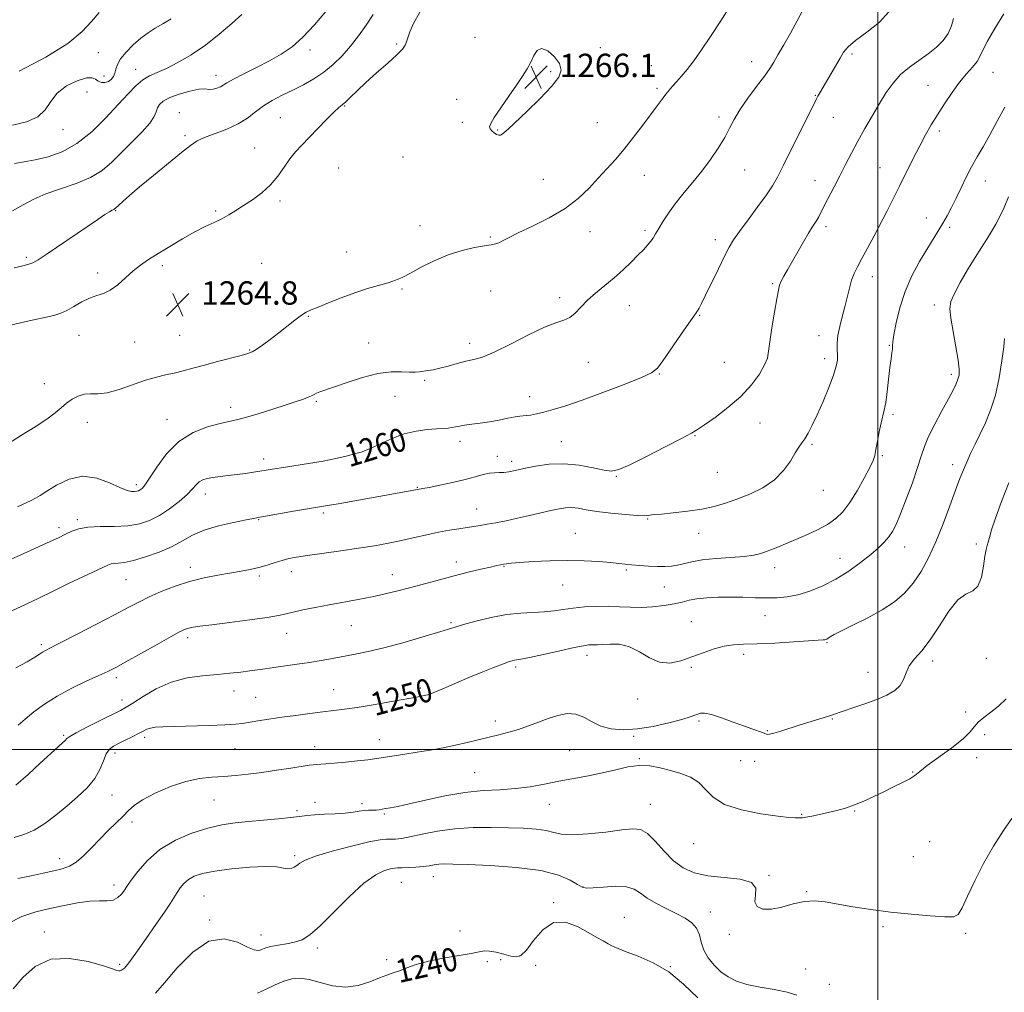
# Model space of a CAD drawing. Extents: x 2069800 to 2072700, y 309800 to 312700.
# Drawn here: x 2071706 to 2072043, y 310917 to 311250 of the extents above; entities that cross this region are included whole.
import ezdxf

# ---------------------------------------------------------------- set-up
doc = ezdxf.new("R2010")
doc.units = 0
doc.header["$MEASUREMENT"] = 0
for name, color, linetype, lineweight in [('CONTOUR INDEX', 41, 'Continuous', 13), ('CONTOUR INDEX LABEL', 244, 'Continuous', 0), ('CONTOUR INTERMEDIATE', 44, 'Continuous', 0), ('GRID LINE', 7, 'Continuous', 0), ('SPOT ELEVATION', 7, 'Continuous', 0), ('SPOT ELEVATION DTM', 2, 'Continuous', 13)]:
    doc.layers.add(name, color=color, linetype=linetype, lineweight=lineweight)
doc.styles.add('Style-WORKING', font='WORKING.shx')

# ---------------------------------------------------------------- blocks, each defined once
blk = doc.blocks.new('SPOT')
at = {"layer": 'SPOT ELEVATION'}
for p, q in [((-3.91, -3.91), (3.82, 3.81)), ((-1.65, 3.77), (1.72, -3.93))]:
    blk.add_line(p, q, dxfattribs=at)

msp = doc.modelspace()

# ---------------------------------------------------------------- linework, layer by layer
at = {"layer": 'CONTOUR INDEX', "flags": 128}
for points, elevation in [([(2071703.059, 311065.143), (2071706.186, 311066.57), (2071716.513, 311071.214), (2071719.332, 311072.506), (2071721.766, 311073.679), (2071723.921, 311074.744), (2071726.272, 311075.608), (2071729.384, 311076.155), (2071733.608, 311076.338), (2071738.424, 311076.385), (2071743.095, 311076.593), (2071747.072, 311077.22), (2071750.548, 311078.368), (2071753.904, 311080.095), (2071757.384, 311082.385), (2071760.7, 311084.919), (2071763.429, 311087.297), (2071765.283, 311089.201), (2071766.527, 311090.629), (2071767.564, 311091.657), (2071768.749, 311092.365), (2071770.253, 311092.844), (2071772.202, 311093.19), (2071774.667, 311093.488), (2071777.494, 311093.785), (2071780.475, 311094.119), (2071783.411, 311094.511), (2071786.135, 311094.927), (2071792.599, 311095.993), (2071795.593, 311096.459), (2071799.89, 311097.113), (2071804.948, 311097.908), (2071809.978, 311098.77), (2071814.33, 311099.633), (2071817.912, 311100.452), (2071820.766, 311101.189), (2071823.01, 311101.849), (2071825.054, 311102.594), (2071827.378, 311103.627), (2071830.352, 311105.063), (2071833.888, 311106.651), (2071837.787, 311108.049), (2071841.819, 311108.995), (2071845.631, 311109.544), (2071848.842, 311109.832), (2071852.838, 311110.084), (2071854.113, 311110.219), (2071855.299, 311110.445), (2071856.661, 311110.738), (2071858.454, 311111.051), (2071860.862, 311111.357), (2071863.764, 311111.707), (2071866.969, 311112.17), (2071870.256, 311112.778), (2071873.294, 311113.408), (2071875.724, 311113.897), (2071877.326, 311114.137), (2071879.538, 311114.312), (2071881.032, 311114.527), (2071883.038, 311114.924), (2071885.603, 311115.535), (2071888.832, 311116.42), (2071893.061, 311117.733), (2071898.681, 311119.649), (2071905.759, 311122.22), (2071913.049, 311124.98), (2071918.981, 311127.336), (2071922.481, 311128.955), (2071924.465, 311130.552), (2071926.348, 311133.099), (2071932.413, 311141.916), (2071935.221, 311145.966), (2071936.932, 311148.386), (2071937.79, 311149.57), (2071938.263, 311150.254), (2071938.778, 311151.133), (2071939.609, 311152.731), (2071940.991, 311155.532), (2071945.364, 311164.585), (2071947.475, 311168.916), (2071949.057, 311172.009), (2071950.553, 311174.512), (2071952.591, 311177.42), (2071955.569, 311181.411), (2071958.936, 311185.895), (2071961.909, 311189.963), (2071963.963, 311193.061), (2071965.616, 311196.039), (2071967.644, 311200.098), (2071978.972, 311222.839), (2071979.479, 311223.778), (2071980.12, 311224.899), (2071987.033, 311236.766), (2071988.261, 311238.777), (2071989.776, 311240.585), (2071992.314, 311242.755), (2071996.254, 311245.686), (2072000.531, 311249.118), (2072003.723, 311252.627)], 1260), ([(2071810.867, 311252.677), (2071807.015, 311248.151), (2071803.041, 311243.941), (2071799.315, 311240.673), (2071795.629, 311238.122), (2071791.635, 311235.85), (2071787.165, 311233.537), (2071782.783, 311231.339), (2071779.239, 311229.531), (2071777.046, 311228.306), (2071775.786, 311227.528), (2071774.804, 311226.98), (2071773.602, 311226.499), (2071772.293, 311226.137), (2071771.147, 311226.004), (2071769.226, 311226.288), (2071767.358, 311226.147), (2071764.306, 311225.487), (2071760.704, 311224.444), (2071757.437, 311223.246), (2071755.193, 311222.071), (2071753.874, 311220.915), (2071753.187, 311219.724), (2071752.788, 311218.412), (2071752.14, 311216.753), (2071750.658, 311214.486), (2071747.96, 311211.464), (2071744.487, 311207.978), (2071740.882, 311204.433), (2071737.59, 311201.171), (2071734.246, 311198.295), (2071730.286, 311195.842), (2071725.365, 311193.814), (2071720.019, 311192.046), (2071715.003, 311190.333), (2071710.85, 311188.51), (2071707.211, 311186.562), (2071703.514, 311184.514)], 1260), ([(2071704.133, 310969.857), (2071707.509, 310970.851), (2071710.99, 310972.37), (2071714.626, 310974.653), (2071718.365, 310977.5), (2071722.127, 310980.607), (2071725.793, 310983.724), (2071729.098, 310986.84), (2071731.735, 310990.001), (2071733.514, 310993.191), (2071734.696, 310996.138), (2071735.66, 310998.507), (2071736.741, 311000.085), (2071738.115, 311001.143), (2071739.916, 311002.071), (2071742.188, 311003.167), (2071744.606, 311004.347), (2071746.751, 311005.433), (2071748.334, 311006.282), (2071749.578, 311006.899), (2071750.83, 311007.323), (2071752.473, 311007.597), (2071755.018, 311007.773), (2071759.005, 311007.906), (2071770.886, 311008.204), (2071776.304, 311008.387), (2071779.914, 311008.604), (2071782.349, 311008.885), (2071787.662, 311009.762), (2071791.432, 311010.355), (2071795.813, 311011.003), (2071800.609, 311011.665), (2071805.435, 311012.296), (2071809.856, 311012.846), (2071813.635, 311013.3), (2071817.322, 311013.775), (2071821.662, 311014.418), (2071827.095, 311015.317), (2071832.84, 311016.316), (2071843.261, 311018.179), (2071844.596, 311018.439), (2071845.726, 311018.703), (2071847.085, 311019.14), (2071849.082, 311019.929), (2071852.009, 311021.192), (2071855.693, 311022.809), (2071859.847, 311024.6), (2071864.151, 311026.384), (2071868.156, 311027.987), (2071871.383, 311029.234), (2071873.498, 311030.004), (2071874.748, 311030.396), (2071875.527, 311030.558), (2071876.29, 311030.654), (2071877.746, 311030.89), (2071880.667, 311031.482), (2071885.453, 311032.549), (2071891.032, 311033.816), (2071895.958, 311034.907), (2071899.141, 311035.539), (2071900.899, 311035.789), (2071901.903, 311035.824), (2071902.771, 311035.796), (2071903.908, 311035.796), (2071905.665, 311035.898), (2071908.274, 311036.088), (2071911.49, 311036.002), (2071914.947, 311035.185), (2071918.358, 311033.407), (2071921.738, 311031.331), (2071925.179, 311029.844), (2071928.753, 311029.606), (2071932.455, 311030.38), (2071936.26, 311031.701), (2071940.118, 311033.144), (2071943.874, 311034.449), (2071947.346, 311035.398), (2071950.515, 311035.851), (2071954.005, 311036.001), (2071958.602, 311036.124), (2071964.71, 311036.423), (2071971.215, 311036.825), (2071981.268, 311037.502), (2071981.813, 311037.564), (2071982.169, 311037.651), (2071982.536, 311037.809), (2071982.985, 311038.079), (2071983.662, 311038.525), (2071985.021, 311039.317), (2071987.593, 311040.652), (2071991.672, 311042.648), (2071996.604, 311045.127), (2072001.497, 311047.834), (2072005.649, 311050.594), (2072009.103, 311053.547), (2072012.09, 311056.915), (2072014.817, 311060.893), (2072017.393, 311065.58), (2072019.903, 311071.05), (2072022.387, 311077.223), (2072024.699, 311083.416), (2072026.651, 311088.793), (2072028.126, 311092.77), (2072029.31, 311095.764), (2072030.46, 311098.441), (2072031.79, 311101.352), (2072033.318, 311104.581), (2072035.014, 311108.093), (2072036.828, 311111.902), (2072038.624, 311116.222), (2072040.244, 311121.314), (2072041.554, 311127.217), (2072042.519, 311133.085), (2072043.127, 311137.85), (2072043.401, 311140.777)], 1250), ([(2071787.527, 310916.516), (2071790.516, 310917.854), (2071793.557, 310919.368), (2071796.481, 310920.685), (2071799.203, 310921.486), (2071801.979, 310921.674), (2071805.152, 310921.204), (2071808.959, 310920.151), (2071813.222, 310919.056), (2071817.657, 310918.575), (2071821.986, 310919.158), (2071825.946, 310920.416), (2071829.28, 310921.754), (2071831.845, 310922.721), (2071833.971, 310923.448), (2071836.105, 310924.211), (2071838.657, 310925.214), (2071841.894, 310926.372), (2071846.045, 310927.531), (2071851.132, 310928.561), (2071860.681, 310930.157), (2071863.434, 310930.709), (2071865.205, 310931.011), (2071866.911, 310930.964), (2071869.228, 310930.526), (2071871.866, 310929.88), (2071874.292, 310929.264), (2071876.144, 310928.966), (2071877.746, 310929.466), (2071879.592, 310931.291), (2071882.078, 310934.626), (2071885.213, 310938.283), (2071888.905, 310940.73), (2071893.004, 310940.874), (2071897.119, 310939.377), (2071900.8, 310937.34), (2071903.703, 310935.658), (2071905.918, 310934.407), (2071907.646, 310933.456), (2071909.154, 310932.661), (2071910.993, 310931.828), (2071913.783, 310930.748), (2071917.934, 310929.209), (2071923.007, 310926.976), (2071928.352, 310923.811), (2071933.454, 310919.626), (2071938.337, 310914.956)], 1240)]:
    msp.add_lwpolyline(points, dxfattribs=dict(at, elevation=elevation))
at = {"layer": 'CONTOUR INTERMEDIATE', "flags": 128}
for points, elevation in [([(2071701.857, 311104.583), (2071706.604, 311107.615), (2071711.279, 311110.536), (2071715.278, 311113.136), (2071718.179, 311115.265), (2071720.293, 311117.015), (2071722.111, 311118.539), (2071724.031, 311119.929), (2071726.072, 311121.044), (2071728.155, 311121.683), (2071730.281, 311121.77), (2071732.759, 311121.73), (2071735.975, 311122.116), (2071740.141, 311123.299), (2071749.175, 311126.471), (2071752.875, 311127.532), (2071756.03, 311128.24), (2071758.974, 311128.86), (2071762.02, 311129.61), (2071765.399, 311130.528), (2071769.324, 311131.607), (2071773.838, 311132.812), (2071781.933, 311134.928), (2071784.185, 311135.555), (2071785.621, 311136.131), (2071787.075, 311137.019), (2071789.19, 311138.488), (2071791.858, 311140.434), (2071794.784, 311142.661), (2071800.34, 311147.07), (2071802.531, 311148.719), (2071804.199, 311149.758), (2071805.879, 311150.523), (2071808.256, 311151.474), (2071811.807, 311152.936), (2071816.175, 311154.7), (2071820.797, 311156.42), (2071825.172, 311157.826), (2071832.277, 311159.848), (2071834.79, 311160.679), (2071837.106, 311161.674), (2071839.875, 311163.104), (2071843.575, 311165.12), (2071848.004, 311167.383), (2071852.791, 311169.436), (2071857.553, 311170.92), (2071861.867, 311171.882), (2071865.3, 311172.47), (2071867.573, 311172.834), (2071869.027, 311173.134), (2071870.159, 311173.533), (2071871.474, 311174.192), (2071873.512, 311175.263), (2071876.823, 311176.896), (2071881.697, 311179.188), (2071887.384, 311182.028), (2071892.878, 311185.254), (2071897.394, 311188.701), (2071901.056, 311192.208), (2071904.211, 311195.613), (2071907.171, 311198.828), (2071910.105, 311202.07), (2071913.144, 311205.632), (2071916.348, 311209.672), (2071919.487, 311213.813), (2071924.435, 311220.465), (2071926.102, 311222.676), (2071927.419, 311224.384), (2071928.551, 311225.801), (2071929.68, 311227.149), (2071930.992, 311228.65), (2071932.64, 311230.511), (2071934.639, 311232.873), (2071936.97, 311235.862), (2071939.631, 311239.592), (2071942.683, 311244.13), (2071946.2, 311249.532), (2071950.137, 311255.672)], 1264), ([(2071705.23, 311083.098), (2071709.935, 311085.298), (2071711.466, 311086.076), (2071713.039, 311086.993), (2071715.288, 311088.416), (2071718.672, 311090.498), (2071722.941, 311092.518), (2071727.664, 311093.539), (2071732.416, 311092.938), (2071736.779, 311091.339), (2071740.339, 311089.68), (2071742.805, 311088.696), (2071744.382, 311088.323), (2071745.401, 311088.297), (2071746.15, 311088.397), (2071746.762, 311088.587), (2071747.326, 311088.874), (2071747.966, 311089.359), (2071748.937, 311090.504), (2071750.529, 311092.863), (2071752.977, 311096.721), (2071756.312, 311101.29), (2071760.51, 311105.513), (2071765.424, 311108.563), (2071770.4, 311110.514), (2071774.663, 311111.668), (2071777.731, 311112.34), (2071780.319, 311112.888), (2071783.44, 311113.682), (2071787.778, 311114.972), (2071792.712, 311116.533), (2071797.293, 311118.019), (2071800.772, 311119.159), (2071803.209, 311119.988), (2071804.866, 311120.612), (2071806.002, 311121.127), (2071806.87, 311121.578), (2071807.724, 311121.995), (2071808.853, 311122.44), (2071818.211, 311125.72), (2071823.504, 311127.41), (2071828.754, 311128.724), (2071833.251, 311129.306), (2071836.863, 311129.365), (2071839.603, 311129.253), (2071841.539, 311129.254), (2071842.981, 311129.371), (2071845.803, 311129.729), (2071847.665, 311130.019), (2071849.998, 311130.523), (2071852.842, 311131.299), (2071855.922, 311132.187), (2071858.885, 311132.97), (2071861.567, 311133.562), (2071864.546, 311134.395), (2071868.59, 311136.027), (2071874.132, 311138.772), (2071880.274, 311141.948), (2071885.788, 311144.625), (2071889.745, 311146.153), (2071892.43, 311146.993), (2071894.428, 311147.881), (2071896.265, 311149.393), (2071898.225, 311151.451), (2071900.531, 311153.813), (2071903.33, 311156.283), (2071906.451, 311158.836), (2071909.65, 311161.492), (2071912.7, 311164.235), (2071915.461, 311166.89), (2071917.812, 311169.246), (2071919.671, 311171.15), (2071921.093, 311172.676), (2071922.17, 311173.957), (2071923.021, 311175.152), (2071923.866, 311176.529), (2071924.952, 311178.383), (2071926.479, 311180.919), (2071928.463, 311183.982), (2071930.874, 311187.326), (2071933.658, 311190.762), (2071936.67, 311194.314), (2071939.738, 311198.063), (2071942.69, 311202.026), (2071945.352, 311205.97), (2071947.546, 311209.597), (2071949.212, 311212.74), (2071950.766, 311215.74), (2071952.738, 311219.07), (2071955.463, 311223.011), (2071958.481, 311227.085), (2071961.135, 311230.621), (2071962.969, 311233.194), (2071964.336, 311235.341), (2071965.788, 311237.842), (2071967.738, 311241.264), (2071970.024, 311245.318), (2071972.345, 311249.502), (2071974.431, 311253.361)], 1262), ([(2071701.374, 311046.578), (2071706.583, 311048.975), (2071712.131, 311051.629), (2071717.713, 311054.35), (2071723.002, 311056.912), (2071727.692, 311059.121), (2071736.249, 311063.059), (2071737.397, 311063.514), (2071738.423, 311063.71), (2071739.819, 311063.797), (2071741.912, 311064.024), (2071744.987, 311064.666), (2071749.154, 311065.912), (2071753.82, 311067.613), (2071758.221, 311069.537), (2071761.849, 311071.475), (2071765.236, 311073.334), (2071769.175, 311075.045), (2071774.137, 311076.54), (2071779.322, 311077.757), (2071783.605, 311078.63), (2071786.282, 311079.149), (2071788.301, 311079.52), (2071800.562, 311081.666), (2071805.262, 311082.478), (2071811.518, 311083.528), (2071815.128, 311084.152), (2071836.053, 311087.89), (2071844.163, 311089.331), (2071846.322, 311089.76), (2071849.916, 311090.507), (2071854.301, 311091.461), (2071858.596, 311092.467), (2071862.099, 311093.382), (2071864.827, 311094.117), (2071866.975, 311094.595), (2071868.736, 311094.78), (2071870.292, 311094.812), (2071871.823, 311094.871), (2071873.533, 311095.108), (2071875.72, 311095.552), (2071878.702, 311096.205), (2071882.689, 311097.009), (2071887.433, 311097.678), (2071892.577, 311097.864), (2071897.738, 311097.357), (2071902.443, 311096.47), (2071906.198, 311095.653), (2071908.809, 311095.33), (2071911.299, 311095.826), (2071914.99, 311097.444), (2071920.697, 311100.28), (2071927.191, 311103.606), (2071932.736, 311106.491), (2071936.124, 311108.298), (2071938.27, 311109.575), (2071940.618, 311111.165), (2071944.231, 311113.715), (2071948.65, 311117.077), (2071953.033, 311120.908), (2071956.675, 311124.858), (2071959.414, 311128.568), (2071961.222, 311131.674), (2071962.155, 311134.029), (2071962.592, 311136.362), (2071962.997, 311139.62), (2071963.712, 311144.376), (2071964.599, 311149.708), (2071965.399, 311154.321), (2071965.936, 311157.271), (2071966.361, 311159.023), (2071966.91, 311160.393), (2071967.776, 311162.075), (2071969.004, 311164.271), (2071974.482, 311173.851), (2071976.222, 311176.807), (2071977.502, 311178.859), (2071978.405, 311180.232), (2071979.097, 311181.309), (2071979.742, 311182.458), (2071981.619, 311186.12), (2071985.006, 311192.631), (2071986.982, 311196.455), (2071988.948, 311200.304), (2071990.97, 311204.223), (2071993.162, 311208.329), (2071995.594, 311212.674), (2071998.134, 311217.058), (2072000.601, 311221.218), (2072002.89, 311224.942), (2072005.194, 311228.223), (2072007.781, 311231.107), (2072010.82, 311233.653), (2072014.088, 311235.976), (2072017.265, 311238.204), (2072020.072, 311240.452), (2072022.389, 311242.776), (2072024.139, 311245.217), (2072025.276, 311247.784), (2072025.891, 311250.345)], 1258), ([(2071757.965, 311250.16), (2071755.041, 311248.491), (2071752.442, 311246.959), (2071750.027, 311245.383), (2071747.572, 311243.537), (2071744.956, 311241.284), (2071742.489, 311238.847), (2071740.585, 311236.539), (2071739.519, 311234.604), (2071739.021, 311233.009), (2071738.68, 311231.65), (2071738.157, 311230.456), (2071737.395, 311229.473), (2071736.407, 311228.777), (2071735.235, 311228.431), (2071734.023, 311228.449), (2071732.941, 311228.829), (2071732.039, 311229.493), (2071730.871, 311230.045), (2071728.87, 311230.012), (2071725.715, 311229.034), (2071722.073, 311227.211), (2071718.858, 311224.759), (2071716.665, 311221.925), (2071714.805, 311219.093), (2071712.272, 311216.682), (2071708.356, 311214.98), (2071703.545, 311213.757)], 1256), ([(2071827.171, 311251.742), (2071824.681, 311248.017), (2071822.055, 311244.364), (2071819.311, 311240.855), (2071816.457, 311237.561), (2071813.452, 311234.55), (2071810.244, 311231.892), (2071806.807, 311229.622), (2071803.215, 311227.646), (2071799.57, 311225.837), (2071795.978, 311224.075), (2071792.575, 311222.277), (2071789.5, 311220.367), (2071786.793, 311218.308), (2071784.087, 311216.211), (2071780.912, 311214.224), (2071777.001, 311212.466), (2071769.343, 311209.626), (2071766.789, 311208.409), (2071764.506, 311206.842), (2071761.469, 311204.395), (2071751.859, 311196.565), (2071747.11, 311192.639), (2071743.619, 311189.661), (2071741.322, 311187.615), (2071738.768, 311185.235), (2071738.547, 311185.088), (2071738.275, 311184.966), (2071737.761, 311184.709), (2071736.817, 311184.159), (2071735.244, 311183.155), (2071732.799, 311181.532), (2071729.225, 311179.122), (2071715.153, 311169.556), (2071712.381, 311167.696), (2071710.578, 311166.666), (2071708.879, 311166.044), (2071706.641, 311165.485), (2071704.121, 311164.954)], 1262), ([(2071782.17, 311251.69), (2071778.705, 311248.635), (2071774.39, 311244.93), (2071769.627, 311241.184), (2071764.806, 311237.914), (2071760.257, 311235.255), (2071756.296, 311233.249), (2071753.132, 311231.856), (2071750.553, 311230.699), (2071748.239, 311229.321), (2071745.873, 311227.322), (2071743.152, 311224.531), (2071739.774, 311220.836), (2071735.547, 311216.284), (2071730.71, 311211.552), (2071725.613, 311207.478), (2071720.571, 311204.691), (2071715.776, 311202.985), (2071711.389, 311201.947), (2071707.549, 311201.217), (2071704.306, 311200.647)], 1258), ([(2071733.274, 311252.384), (2071730.597, 311249.341), (2071727.441, 311245.887), (2071722.508, 311241.803), (2071714.961, 311237.042), (2071705.819, 311232.247)], 1254), ([(2071843.048, 311252.46), (2071840.988, 311248.594), (2071839.667, 311245.722), (2071838.938, 311243.74), (2071838.511, 311242.34), (2071838.061, 311241.191), (2071837.134, 311239.868), (2071835.241, 311237.92), (2071832.106, 311235.067), (2071828.294, 311231.7), (2071824.583, 311228.383), (2071821.598, 311225.583), (2071819.361, 311223.4), (2071817.74, 311221.839), (2071816.546, 311220.804), (2071815.346, 311219.798), (2071813.648, 311218.225), (2071811.129, 311215.688), (2071805.192, 311209.547), (2071802.692, 311206.992), (2071800.564, 311204.698), (2071798.616, 311202.266), (2071796.658, 311199.417), (2071794.507, 311196.334), (2071791.979, 311193.317), (2071788.981, 311190.615), (2071785.776, 311188.264), (2071782.715, 311186.248), (2071780.051, 311184.541), (2071777.638, 311183.072), (2071775.234, 311181.757), (2071772.609, 311180.488), (2071769.589, 311179.057), (2071766.016, 311177.226), (2071761.842, 311174.867), (2071757.484, 311172.262), (2071753.467, 311169.801)], 1264), ([(2071986.183, 311135.07), (2071986.093, 311136.947), (2071986.067, 311139.133), (2071986.303, 311141.736), (2071986.933, 311144.809), (2071987.813, 311148.184), (2071988.731, 311151.636), (2071990.257, 311158.023), (2071991.013, 311160.71), (2071991.903, 311163.006), (2071993.042, 311165.304), (2071994.549, 311168.097), (2071996.487, 311171.728), (2071998.698, 311175.924), (2072003.138, 311184.427), (2072005.263, 311188.561), (2072007.453, 311192.912), (2072012.122, 311202.377), (2072014.343, 311206.766), (2072016.348, 311210.51), (2072018.294, 311213.891), (2072020.399, 311217.334), (2072022.811, 311221.122), (2072025.407, 311224.984), (2072027.996, 311228.51), (2072030.393, 311231.386), (2072032.437, 311233.69), (2072033.975, 311235.596), (2072034.984, 311237.347), (2072035.962, 311239.469), (2072037.536, 311242.552), (2072040.11, 311246.939), (2072043.189, 311251.96)], 1256), ([(2071869.409, 311210.634), (2071870.118, 311210.395), (2071870.743, 311210.428), (2071871.335, 311210.691), (2071872.032, 311211.228), (2071873.329, 311212.433), (2071879.753, 311218.529), (2071884.291, 311222.946), (2071888.248, 311227.087), (2071890.677, 311230.242), (2071891.527, 311232.679), (2071890.972, 311234.912), (2071889.267, 311237.251), (2071886.999, 311239.204), (2071884.834, 311240.078), (2071883.273, 311239.402), (2071882.149, 311237.602), (2071881.129, 311235.327), (2071879.91, 311233.055), (2071878.317, 311230.579), (2071876.202, 311227.521), (2071873.543, 311223.699), (2071870.811, 311219.729), (2071868.602, 311216.423), (2071867.369, 311214.371), (2071866.997, 311213.263), (2071867.228, 311212.563), (2071867.821, 311211.85), (2071868.602, 311211.158), (2071869.409, 311210.634)], 1266), ([(2071705.47, 311008.279), (2071707.881, 311010.379), (2071710.869, 311012.844), (2071714.508, 311015.542), (2071718.859, 311018.305), (2071723.845, 311020.965), (2071728.848, 311023.349), (2071733.112, 311025.285), (2071736.196, 311026.723), (2071738.927, 311028.117), (2071742.448, 311030.044), (2071753.106, 311035.997), (2071757.959, 311038.687), (2071761.05, 311040.339), (2071762.804, 311041.156), (2071764.002, 311041.536), (2071765.417, 311041.829), (2071767.795, 311042.189), (2071771.874, 311042.721), (2071777.993, 311043.487), (2071784.879, 311044.366), (2071790.859, 311045.195), (2071794.745, 311045.857), (2071797.292, 311046.433), (2071799.74, 311047.049), (2071803.075, 311047.801), (2071807.258, 311048.659), (2071811.993, 311049.563), (2071822.016, 311051.369), (2071826.817, 311052.299), (2071831.25, 311053.275), (2071835.531, 311054.33), (2071839.965, 311055.495), (2071849.818, 311058.134), (2071854.876, 311059.456), (2071859.701, 311060.667), (2071863.955, 311061.697), (2071867.278, 311062.475), (2071869.446, 311062.961), (2071870.774, 311063.237), (2071871.714, 311063.415), (2071872.743, 311063.59), (2071874.43, 311063.795), (2071877.37, 311064.046), (2071881.936, 311064.342), (2071887.609, 311064.596), (2071893.649, 311064.704), (2071899.385, 311064.595), (2071904.423, 311064.33), (2071908.439, 311064.006), (2071911.276, 311063.703), (2071913.454, 311063.432), (2071915.664, 311063.188), (2071918.412, 311062.971), (2071921.475, 311062.794), (2071924.448, 311062.673), (2071927.022, 311062.635), (2071929.279, 311062.74), (2071931.4, 311063.059), (2071936.286, 311064.308), (2071939.871, 311064.944), (2071944.563, 311065.41), (2071949.646, 311065.767), (2071954.174, 311066.118), (2071957.465, 311066.559), (2071959.892, 311067.139), (2071962.09, 311067.895), (2071964.6, 311068.864), (2071967.575, 311070.069), (2071971.072, 311071.529), (2071975.055, 311073.243), (2071979.12, 311075.126), (2071982.769, 311077.075), (2071985.656, 311079.068), (2071988.047, 311081.421), (2071990.357, 311084.534), (2071992.864, 311088.59), (2071995.29, 311092.9), (2071997.216, 311096.558), (2071998.355, 311098.959), (2071998.944, 311100.7), (2071999.35, 311102.677), (2071999.864, 311105.521), (2072000.476, 311108.797), (2072001.099, 311111.8), (2072002.186, 311116.148), (2072002.689, 311118.802), (2072003.194, 311122.545), (2072004.13, 311130.757), (2072004.508, 311133.73), (2072004.794, 311135.79), (2072004.967, 311137.177), (2072005.039, 311138.219), (2072005.162, 311139.586), (2072005.521, 311142.034), (2072006.283, 311146.077), (2072007.532, 311151.245), (2072009.333, 311156.825), (2072011.679, 311162.189), (2072014.274, 311167.053), (2072016.754, 311171.217), (2072020.593, 311177.383), (2072022.168, 311179.996), (2072023.699, 311182.713), (2072025.242, 311185.642), (2072026.836, 311188.841), (2072028.513, 311192.325), (2072030.269, 311195.942), (2072032.093, 311199.499), (2072033.991, 311202.897), (2072036.043, 311206.416), (2072038.346, 311210.429), (2072040.921, 311215.122), (2072043.489, 311219.926)], 1254), ([(2071704.712, 310987.818), (2071708.893, 310991.473), (2071713.098, 310995.314), (2071716.689, 310998.637), (2071720.721, 311002.297), (2071721.589, 311003.121), (2071722.166, 311003.719), (2071723.159, 311004.463), (2071725.364, 311005.729), (2071729.229, 311007.732), (2071733.829, 311010.037), (2071740.55, 311013.368), (2071742.485, 311014.438), (2071744.784, 311015.9), (2071748.281, 311018.174), (2071752.814, 311020.794), (2071757.971, 311023.07), (2071763.363, 311024.49), (2071768.681, 311025.235), (2071773.64, 311025.665), (2071778.005, 311026.072), (2071781.748, 311026.492), (2071784.89, 311026.896), (2071787.534, 311027.27), (2071790.096, 311027.645), (2071793.073, 311028.068), (2071801.027, 311029.154), (2071805.309, 311029.791), (2071809.327, 311030.468), (2071813.151, 311031.167), (2071820.922, 311032.609), (2071825.421, 311033.521), (2071830.825, 311034.799), (2071837.255, 311036.529), (2071843.772, 311038.407), (2071849.171, 311040.032), (2071855.201, 311041.929), (2071858.088, 311042.792), (2071862.328, 311043.963), (2071867.501, 311045.217), (2071872.842, 311046.214), (2071877.713, 311046.72), (2071885.766, 311047.084), (2071889.065, 311047.442), (2071892.221, 311047.93), (2071895.606, 311048.418), (2071899.473, 311048.794), (2071903.612, 311049.01), (2071907.696, 311049.038), (2071911.49, 311048.881), (2071915.139, 311048.682), (2071918.882, 311048.618), (2071922.85, 311048.823), (2071926.75, 311049.257), (2071930.185, 311049.836), (2071932.916, 311050.476), (2071935.341, 311051.095), (2071938.019, 311051.612), (2071941.374, 311051.96), (2071945.288, 311052.143), (2071949.506, 311052.18), (2071953.79, 311052.103), (2071957.965, 311051.98), (2071961.874, 311051.89), (2071965.437, 311051.924), (2071968.893, 311052.223), (2071972.561, 311052.94), (2071976.671, 311054.199), (2071981.098, 311056.003), (2071985.628, 311058.324), (2071990.041, 311061.087), (2071994.094, 311064.005), (2071997.54, 311066.742), (2072000.205, 311069.048), (2072002.207, 311071.008), (2072003.742, 311072.795), (2072005.013, 311074.647), (2072006.279, 311077.074), (2072007.807, 311080.654), (2072009.753, 311085.686), (2072011.822, 311091.346), (2072013.606, 311096.534), (2072014.851, 311100.479), (2072015.923, 311103.735), (2072017.345, 311107.185), (2072019.459, 311111.437), (2072021.906, 311115.989), (2072024.144, 311120.063), (2072025.754, 311123.07), (2072026.791, 311125.184), (2072027.43, 311126.767), (2072027.801, 311128.23), (2072027.854, 311130.184), (2072027.494, 311133.286), (2072026.7, 311137.884), (2072025.742, 311143.091), (2072024.959, 311147.708), (2072024.663, 311150.909), (2072025.031, 311153.363), (2072026.209, 311156.109), (2072028.239, 311159.89), (2072030.756, 311164.256), (2072033.292, 311168.461), (2072035.473, 311171.934), (2072037.314, 311174.797), (2072038.922, 311177.349), (2072040.399, 311179.87), (2072041.823, 311182.57), (2072043.26, 311185.642), (2072044.789, 311189.21)], 1252), ([(2071753.467, 311169.801), (2071750.178, 311167.749), (2071747.421, 311165.889), (2071744.862, 311163.881), (2071739.598, 311159.149), (2071737.068, 311157.249), (2071734.722, 311156.13), (2071732.424, 311155.423), (2071729.989, 311154.59), (2071727.311, 311153.252), (2071724.609, 311151.673), (2071722.184, 311150.278), (2071720.126, 311149.357), (2071717.688, 311148.661), (2071708.266, 311146.533), (2071701.926, 311145.069)], 1264), ([(2071704.661, 311027.924), (2071708.583, 311030.055), (2071711.229, 311031.611), (2071712.823, 311032.651), (2071713.847, 311033.35), (2071714.848, 311033.936), (2071716.638, 311034.854), (2071720.092, 311036.6), (2071725.691, 311039.463), (2071732.335, 311042.891), (2071738.529, 311046.121), (2071743.182, 311048.584), (2071746.817, 311050.483), (2071750.362, 311052.212), (2071754.541, 311054.063), (2071759.269, 311055.916), (2071764.255, 311057.546), (2071769.222, 311058.789), (2071773.942, 311059.704), (2071781.854, 311061.022), (2071785.04, 311061.63), (2071787.968, 311062.321), (2071790.798, 311063.143), (2071793.491, 311064.002), (2071795.958, 311064.764), (2071798.241, 311065.344), (2071800.902, 311065.845), (2071804.635, 311066.416), (2071815.984, 311068.035), (2071822.101, 311068.93), (2071827.532, 311069.78), (2071832.36, 311070.625), (2071836.864, 311071.534), (2071841.26, 311072.544), (2071845.516, 311073.556), (2071849.536, 311074.44), (2071853.228, 311075.101), (2071856.51, 311075.58), (2071859.304, 311075.954), (2071861.612, 311076.297), (2071863.766, 311076.663), (2071866.181, 311077.104), (2071869.174, 311077.664), (2071872.687, 311078.349), (2071876.564, 311079.16), (2071880.619, 311080.075), (2071888.009, 311081.818), (2071890.778, 311082.429), (2071893.052, 311082.782), (2071895.14, 311082.838), (2071897.364, 311082.584), (2071900.113, 311082.107), (2071903.791, 311081.517), (2071908.554, 311080.924), (2071913.558, 311080.424), (2071917.711, 311080.111), (2071920.209, 311080.042), (2071921.406, 311080.131), (2071921.943, 311080.255), (2071922.458, 311080.327), (2071923.58, 311080.411), (2071925.936, 311080.608), (2071929.894, 311080.998), (2071934.791, 311081.576), (2071939.705, 311082.321), (2071943.952, 311083.223), (2071947.796, 311084.334), (2071951.736, 311085.718), (2071956.103, 311087.447), (2071960.545, 311089.606), (2071964.54, 311092.288), (2071967.68, 311095.478), (2071970.019, 311098.741), (2071971.725, 311101.537), (2071972.975, 311103.498), (2071973.979, 311104.958), (2071974.958, 311106.426), (2071976.103, 311108.36), (2071977.5, 311111.017), (2071979.207, 311114.606), (2071981.208, 311119.157), (2071983.2, 311123.981), (2071984.807, 311128.211), (2071985.749, 311131.219), (2071986.138, 311133.321), (2071986.183, 311135.07)], 1256), ([(2071705.453, 310955.855), (2071709.909, 310956.758), (2071714.088, 310957.638), (2071717.72, 310958.423), (2071720.64, 310959.11), (2071723.093, 310959.983), (2071725.424, 310961.396), (2071727.916, 310963.588), (2071730.598, 310966.34), (2071733.431, 310969.315), (2071736.341, 310972.212), (2071739.1, 310974.878), (2071741.441, 310977.192), (2071743.276, 310979.107), (2071745.23, 310980.863), (2071748.104, 310982.772), (2071752.428, 310985.016), (2071757.649, 310987.267), (2071762.942, 310989.067), (2071767.664, 310990.09), (2071771.904, 310990.549), (2071775.929, 310990.789), (2071779.994, 310991.099), (2071784.279, 310991.545), (2071788.947, 310992.134), (2071794.01, 310992.85), (2071798.867, 310993.581), (2071805.186, 310994.571), (2071806.582, 310994.771), (2071807.637, 310994.87), (2071810.92, 310995.062), (2071813.767, 310995.284), (2071817.593, 310995.648), (2071821.711, 310996.084), (2071825.243, 310996.494), (2071827.598, 310996.81), (2071831.35, 310997.415), (2071837.995, 310998.411), (2071842.21, 310999.065), (2071846.629, 310999.8), (2071851.059, 311000.602), (2071855.33, 311001.455), (2071859.315, 311002.343), (2071863.054, 311003.241), (2071870.109, 311004.973), (2071873.537, 311005.866), (2071876.941, 311006.886), (2071880.343, 311008.083), (2071883.732, 311009.367), (2071887.091, 311010.612), (2071890.394, 311011.666), (2071893.574, 311012.264), (2071896.555, 311012.112), (2071899.321, 311011.057), (2071902.084, 311009.51), (2071905.117, 311008.02), (2071908.658, 311007.049), (2071912.811, 311006.704), (2071917.645, 311007.005), (2071923.079, 311007.91), (2071928.417, 311009.124), (2071932.811, 311010.292), (2071935.652, 311011.137), (2071937.287, 311011.698), (2071938.3, 311012.094), (2071939.259, 311012.386), (2071940.654, 311012.403), (2071942.956, 311011.919), (2071946.424, 311010.807), (2071950.465, 311009.356), (2071954.272, 311007.956), (2071957.199, 311006.915), (2071960.534, 311005.781), (2071961.254, 311005.509), (2071961.827, 311005.237), (2071962.149, 311005.164), (2071962.88, 311005.232), (2071964.342, 311005.576), (2071966.747, 311006.286), (2071973.382, 311008.378), (2071982.758, 311011.286), (2071984.482, 311011.849), (2071988.139, 311013.102), (2071991.482, 311014.224), (2071995.557, 311015.631), (2071999.633, 311017.14), (2072003.093, 311018.626), (2072005.784, 311020.176), (2072007.668, 311021.933), (2072008.806, 311023.992), (2072009.652, 311026.263), (2072010.762, 311028.609), (2072012.568, 311030.998), (2072015.008, 311033.811), (2072017.901, 311037.533), (2072021.06, 311042.363), (2072024.287, 311047.343), (2072027.381, 311051.229), (2072030.157, 311053.222), (2072032.492, 311054.297), (2072034.278, 311055.877), (2072035.46, 311058.952), (2072036.192, 311062.796), (2072036.677, 311066.247), (2072037.091, 311068.456), (2072037.474, 311069.798), (2072037.837, 311070.959), (2072038.239, 311072.587), (2072038.94, 311075.182), (2072040.246, 311079.211), (2072042.333, 311084.868), (2072044.848, 311091.267)], 1248), ([(2071702.108, 310940.35), (2071706.804, 310942.814), (2071711.533, 310944.372), (2071716.341, 310945.499), (2071721.217, 310946.557), (2071725.893, 310947.464), (2071730.04, 310948.026), (2071733.407, 310948.15), (2071736.051, 310948.146), (2071738.106, 310948.424), (2071739.693, 310949.264), (2071740.87, 310950.42), (2071741.68, 310951.517), (2071742.926, 310953.363), (2071744.207, 310955.198), (2071746.461, 310958.252), (2071749.758, 310962.023), (2071754.092, 310965.781), (2071759.357, 310968.923), (2071765.033, 310971.348), (2071770.499, 310973.077), (2071775.322, 310974.168), (2071779.803, 310974.824), (2071784.432, 310975.283), (2071789.502, 310975.738), (2071794.523, 310976.203), (2071798.806, 310976.644), (2071801.913, 310977.034), (2071804.391, 310977.36), (2071807.032, 310977.616), (2071810.397, 310977.807), (2071814.109, 310977.987), (2071817.556, 310978.221), (2071820.269, 310978.549), (2071822.352, 310978.893), (2071824.051, 310979.149), (2071825.567, 310979.247), (2071828.119, 310979.257), (2071829.154, 310979.347), (2071830.187, 310979.513), (2071831.399, 310979.729), (2071833.032, 310980.003), (2071835.547, 310980.479), (2071839.462, 310981.333), (2071845.063, 310982.643), (2071851.71, 310984.097), (2071858.527, 310985.28), (2071864.812, 310985.911), (2071870.539, 310986.223), (2071875.852, 310986.578), (2071880.897, 310987.253), (2071885.818, 310988.166), (2071890.763, 310989.148), (2071900.862, 310990.987), (2071905.699, 310991.978), (2071910.186, 310993.068), (2071914.342, 310994.021), (2071918.226, 310994.534), (2071921.902, 310994.395), (2071925.456, 310993.749), (2071928.981, 310992.828), (2071932.507, 310991.79), (2071935.826, 310990.486), (2071938.667, 310988.691), (2071940.978, 310986.292), (2071943.573, 310983.633), (2071947.482, 310981.17), (2071953.303, 310979.27), (2071959.902, 310977.949), (2071965.711, 310977.135), (2071969.532, 310976.742), (2071971.656, 310976.621), (2071972.741, 310976.609), (2071973.409, 310976.586), (2071974.135, 310976.608), (2071975.355, 310976.775), (2071977.38, 310977.157), (2071980.014, 310977.712), (2071982.936, 310978.367), (2071985.89, 310979.079), (2071988.88, 310979.918), (2071991.973, 310980.985), (2071995.217, 310982.342), (2071998.58, 310983.902), (2072002.007, 310985.541), (2072005.401, 310987.143), (2072008.491, 310988.635), (2072010.961, 310989.951), (2072012.698, 310991.109), (2072014.392, 310992.463), (2072016.935, 310994.449), (2072025.362, 311000.609), (2072029.215, 311003.659), (2072031.584, 311005.983), (2072032.999, 311007.753), (2072034.331, 311009.303), (2072036.259, 311010.926), (2072038.685, 311012.737), (2072041.319, 311014.807), (2072043.914, 311017.3)], 1246), ([(2071703.764, 310918.056), (2071707.102, 310921.924), (2071711.327, 310925.679), (2071716.654, 310928.13), (2071723.054, 310928.459), (2071729.508, 310927.348), (2071734.749, 310925.857), (2071737.859, 310924.84), (2071739.316, 310924.338), (2071739.944, 310924.188), (2071740.426, 310924.241), (2071740.874, 310924.41), (2071741.257, 310924.62), (2071741.567, 310924.831), (2071741.89, 310925.13), (2071742.338, 310925.636), (2071743.052, 310926.521), (2071744.293, 310928.166), (2071746.357, 310931.003), (2071749.362, 310935.218), (2071752.726, 310940.008), (2071755.692, 310944.322), (2071757.7, 310947.374), (2071759.963, 310951.023), (2071761.017, 310952.576), (2071762.281, 310954.087), (2071763.833, 310955.445), (2071765.82, 310956.571), (2071768.668, 310957.512), (2071772.872, 310958.344), (2071778.624, 310959.106), (2071784.906, 310959.684), (2071790.399, 310959.927), (2071794.111, 310959.758), (2071796.362, 310959.401), (2071797.803, 310959.155), (2071798.978, 310959.253), (2071800.025, 310959.667), (2071800.976, 310960.299), (2071802.006, 310961.09), (2071803.856, 310962.111), (2071807.409, 310963.468), (2071813.12, 310965.182), (2071819.746, 310966.933), (2071825.615, 310968.314), (2071829.475, 310969.032), (2071831.741, 310969.251), (2071833.247, 310969.247), (2071834.758, 310969.274), (2071836.775, 310969.489), (2071839.729, 310970.023), (2071843.923, 310970.935), (2071849.148, 310971.976), (2071855.062, 310972.823), (2071861.322, 310973.235), (2071867.566, 310973.296), (2071873.429, 310973.175), (2071878.594, 310972.997), (2071882.929, 310972.723), (2071886.351, 310972.267), (2071888.96, 310971.614), (2071891.6, 310971.007), (2071895.297, 310970.755), (2071900.682, 310971.062), (2071906.79, 310971.722), (2071912.255, 310972.422), (2071916.083, 310972.834), (2071918.748, 310972.559), (2071921.091, 310971.184), (2071923.786, 310968.5), (2071926.827, 310965.124), (2071930.042, 310961.878), (2071933.358, 310959.422), (2071937.107, 310957.766), (2071941.726, 310956.758), (2071947.338, 310956.185), (2071952.827, 310955.598), (2071956.768, 310954.49), (2071958.209, 310952.534), (2071958.105, 310950.129), (2071957.884, 310947.857), (2071958.707, 310946.212), (2071960.653, 310945.337), (2071963.534, 310945.29), (2071967.124, 310946.024), (2071971.045, 310947.09), (2071974.882, 310947.938), (2071978.386, 310948.142), (2071981.955, 310947.78), (2071991.406, 310946.16), (2071997.571, 310945.212), (2072004.368, 310944.317), (2072011.41, 310943.568), (2072017.898, 310943.008), (2072022.925, 310942.669), (2072025.907, 310942.67), (2072027.549, 310943.499), (2072028.874, 310945.734), (2072030.723, 310949.744), (2072033.202, 310955.057), (2072036.231, 310960.993), (2072039.658, 310966.893), (2072043.038, 310972.195), (2072045.852, 310976.36)], 1244), ([(2071752.561, 310916.56), (2071755.663, 310920.023), (2071760.034, 310925.157), (2071765.29, 310930.538), (2071770.827, 310934.301), (2071776.079, 310935.142), (2071780.636, 310933.992), (2071784.124, 310932.34), (2071786.316, 310931.382), (2071787.566, 310931.131), (2071788.374, 310931.304), (2071789.2, 310931.656), (2071790.346, 310932.084), (2071792.074, 310932.523), (2071794.531, 310932.931), (2071797.394, 310933.378), (2071800.222, 310933.957), (2071802.757, 310934.843), (2071805.457, 310936.532), (2071808.965, 310939.598), (2071813.668, 310944.298), (2071818.954, 310949.619), (2071823.959, 310954.228), (2071827.981, 310957.113), (2071830.97, 310958.549), (2071833.038, 310959.131), (2071834.375, 310959.373), (2071835.479, 310959.459), (2071836.926, 310959.495), (2071839.115, 310959.569), (2071841.725, 310959.706), (2071844.255, 310959.914), (2071846.328, 310960.189), (2071848.046, 310960.473), (2071849.631, 310960.695), (2071851.441, 310960.794), (2071854.37, 310960.757), (2071859.445, 310960.583), (2071867.201, 310960.244), (2071876.197, 310959.612), (2071884.496, 310958.533), (2071890.581, 310956.949), (2071894.597, 310955.197), (2071897.11, 310953.706), (2071898.729, 310952.815), (2071900.243, 310952.479), (2071902.488, 310952.557), (2071906, 310952.875), (2071910.11, 310953.124), (2071913.848, 310952.958), (2071916.534, 310952.129), (2071918.645, 310950.767), (2071920.949, 310949.098), (2071924.001, 310947.324), (2071927.508, 310945.549), (2071930.964, 310943.853), (2071933.937, 310942.266), (2071936.279, 310940.636), (2071937.91, 310938.763), (2071938.853, 310936.504), (2071939.518, 310933.956), (2071940.413, 310931.274), (2071941.924, 310928.61), (2071943.944, 310926.104), (2071946.242, 310923.894), (2071948.688, 310922.083), (2071951.537, 310920.642), (2071955.148, 310919.508), (2071959.682, 310918.604), (2071964.536, 310917.792), (2071968.914, 310916.92), (2071972.232, 310915.86)], 1242)]:
    msp.add_lwpolyline(points, dxfattribs=dict(at, elevation=elevation))
at = {"layer": 'GRID LINE', "flags": 128}
for points in [[(2072000, 312500), (2072000, 310000)], [(2072500, 311000), (2070000, 311000)]]:
    msp.add_lwpolyline(points, dxfattribs=at)
at = {"layer": 'SPOT ELEVATION DTM'}
for p in [(2071861.98, 311243.93, 1265.4), (2071805.52, 311239.55, 1260.4), (2071835.14, 311241.64, 1263.8), (2071904.94, 311240.3, 1265.5), (2071732.98, 311238.66, 1254.8), (2071991.14, 311238.18, 1259.7), (2071745.77, 311232.86, 1257.3), (2071922.43, 311234.19, 1264.9), (2071956.82, 311235.52, 1262.7), (2071734.93, 311230.58, 1255.2), (2071773.28, 311230.9, 1259.4), (2071887.97, 311232.11, 1266.2), (2072039.4, 311231.86, 1255.1), (2071924.35, 311226.37, 1264.3), (2072017.19, 311227.4, 1256.9), (2071729.13, 311225.13, 1257.1), (2071741.21, 311222.36, 1258), (2071855.67, 311222.67, 1265.6), (2071978.54, 311224.04, 1260.1), (2071817.33, 311220.38, 1264.1), (2071760.71, 311218.1, 1261.4), (2071795.36, 311216.31, 1263.1), (2071945.58, 311216.57, 1262.4), (2071984.77, 311216.5, 1259.1), (2071720.88, 311212.3, 1256.6), (2071857.61, 311214.74, 1265.7), (2071903.96, 311214.63, 1265.1), (2071762.63, 311210.2, 1261.7), (2071869.74, 311212.09, 1266.1), (2072021.01, 311211.81, 1255.6), (2071786.49, 311205.96, 1263.2), (2071837.36, 311202.86, 1265.7), (2071815.33, 311199.09, 1265.1), (2072000.69, 311199.25, 1256.9), (2071885.43, 311195.29, 1265.1), (2071920.01, 311196.6, 1263.1), (2071954.38, 311198.41, 1261.2), (2071978.41, 311194.79, 1258.7), (2072036.82, 311194.66, 1253.3), (2071795.19, 311187.82, 1264.3), (2071738.96, 311184.55, 1262.1), (2071773.16, 311184.4, 1263.8), (2072016.58, 311182.04, 1254.7), (2071843.12, 311179.38, 1264.8), (2071982.27, 311179.02, 1257.6), (2072024.62, 311178.79, 1253.7), (2071867.26, 311175.44, 1264.2), (2071901.41, 311177.38, 1263.2), (2071920.21, 311177.76, 1262.3), (2071944.28, 311174.55, 1260.5), (2071708.33, 311168.57, 1261.7), (2071817.99, 311170.36, 1264.9), (2071754.94, 311165.73, 1264.4), (2071788.93, 311166.52, 1265.1), (2071732.74, 311163.22, 1263.5), (2071998.15, 311161.96, 1255.4), (2071963.93, 311159.57, 1258.2), (2071837, 311157.71, 1263.8), (2071867.35, 311157.03, 1262.8), (2071891, 311154.74, 1262.4), (2071914.86, 311151.93, 1261.3), (2072019.4, 311152.26, 1252.5), (2071804.87, 311148.3, 1263.9), (2071938.92, 311148.69, 1259.9), (2071726.4, 311141.85, 1264.9), (2071760.78, 311141.77, 1265.1), (2071979.83, 311141.75, 1256.6), (2071745.46, 311139.55, 1265.1), (2071825.63, 311139.19, 1262.8), (2071860.13, 311139.04, 1262.5), (2072003.92, 311138.41, 1254.1), (2071784.81, 311136.77, 1264.1), (2071900.84, 311132.63, 1261.3), (2071947.37, 311132.58, 1259.2), (2071981.77, 311133.81, 1256.5), (2071925.11, 311128.54, 1259.9), (2072025.17, 311128.47, 1252.4), (2071714.42, 311125.24, 1264.5), (2071844.71, 311126.43, 1261.8), (2071807.63, 311119.23, 1261.8), (2071834.57, 311120.88, 1261.2), (2071880.7, 311120.85, 1260.7), (2071778.29, 311117.2, 1262.5), (2072005.18, 311114.72, 1253.7), (2071729.21, 311112.06, 1263.5), (2071756.44, 311113.03, 1262.7), (2071959.58, 311111.83, 1257.1), (2071856.88, 311105.5, 1259.5), (2071891.54, 311105.41, 1258.8), (2071937.38, 311107.5, 1257.9), (2071977.41, 311104.53, 1255.8), (2071789.62, 311099.43, 1260.5), (2071824.15, 311098.39, 1259.7), (2071869.62, 311100.42, 1258.5), (2071874.59, 311098.64, 1258.4), (2072001.48, 311100.58, 1253.8), (2072025.62, 311097.49, 1250.5), (2071944.99, 311094.91, 1257.1), (2071910.47, 311093.56, 1257.9), (2071746.01, 311090.63, 1262.4), (2071769.68, 311087.5, 1259.4), (2071842.25, 311089.79, 1258.1), (2071981.27, 311088.79, 1255.2), (2071810.06, 311080.98, 1257.7), (2071862.59, 311082.32, 1256.8), (2071725.83, 311078.74, 1260.3), (2071787.85, 311078.65, 1257.9), (2071921.16, 311078.96, 1255.9), (2071719.54, 311075.97, 1260.4), (2071896.4, 311074.04, 1254.82), (2071938.56, 311073.96, 1255.3), (2072009.16, 311069.3, 1251.3), (2072033.72, 311070.37, 1248.32), (2071855.59, 311064.14, 1254.5), (2071987.01, 311065.48, 1252.8), (2071764.46, 311062.37, 1256.5), (2071799.14, 311060.83, 1255.4), (2071871.94, 311062.72, 1253.9), (2071913.89, 311061.49, 1253.8), (2071964.67, 311062.28, 1253.4), (2071742.49, 311058.11, 1257.1), (2071788.07, 311059.45, 1255.7), (2071833.64, 311059.91, 1254.7), (2071892.07, 311056.34, 1253.2), (2071926.89, 311055.66, 1253.2), (2071936.15, 311043.73, 1250.78), (2071961.31, 311045.84, 1251.22), (2071819.62, 311042.36, 1253.1), (2071853.76, 311043.37, 1252.2), (2071763.54, 311038.27, 1253.6), (2071797.47, 311039.78, 1253.3), (2071713.42, 311035.87, 1256.3), (2071982.56, 311036.57, 1249.87), (2071900.31, 311032.19, 1249.45), (2071953.99, 311032.53, 1249.61), (2072018.76, 311030.31, 1247.5), (2072037.19, 311031.26, 1247.6), (2071875.93, 311028.21, 1249.7), (2071936.14, 311028.15, 1249.78), (2071739.17, 311024.54, 1253.6), (2071996.62, 311026.45, 1248.7), (2071779.45, 311020.06, 1251.3), (2071813.59, 311020.46, 1250.8), (2071843.22, 311021.01, 1250.3), (2071741.06, 311016.9, 1252.6), (2071786.83, 311017.9, 1250.9), (2071917.77, 311017.31, 1249.5), (2071938.69, 311009.74, 1247.73), (2071984.42, 311010.4, 1247.9), (2072030.05, 311012.77, 1246.8), (2071868.98, 311009.72, 1248.5), (2071962.18, 311006.39, 1248.1), (2071721.05, 311004.83, 1252.2), (2071748.82, 311004.14, 1249.6), (2071829.27, 311003.35, 1248.7), (2071916.35, 311004.5, 1247.8), (2072036.63, 311005.03, 1245.1), (2071779.75, 311000.23, 1249.1), (2071807.09, 311000.98, 1248.7), (2071894.43, 310999.63, 1246.9), (2071738.69, 310998.75, 1249.5), (2071918.25, 310996.85, 1246.1), (2072033.86, 310997.22, 1245.2), (2071953.06, 310996.19, 1246.9), (2071957.81, 310995.96, 1247.2), (2071861.85, 310992.02, 1246.9), (2072011.88, 310992.3, 1246.1), (2071737.61, 310984.42, 1249.2), (2071772.65, 310982.72, 1247.1), (2071807.18, 310981.88, 1246.5), (2071823.26, 310981.43, 1246.4), (2071887.46, 310981.26, 1245.3), (2071922.09, 310981.2, 1244.8), (2071801.07, 310979.04, 1246.3), (2071830.97, 310977.94, 1245.8), (2071973.87, 310977.73, 1246.1), (2071992.1, 310978.92, 1245.9), (2071744.49, 310975.18, 1247.5), (2071936.89, 310967.75, 1245.3), (2072017.69, 310968.44, 1244.9), (2071719.78, 310962.65, 1248.6), (2071800.21, 310963.63, 1244.3), (2072012.13, 310963.27, 1244.8), (2071847.73, 310956.45, 1241.3), (2071962.66, 310956.94, 1244.1), (2071738.35, 310953.56, 1246.5), (2071836.75, 310954.54, 1241), (2071899.05, 310952.95, 1242.1), (2071769.19, 310949.76, 1242.9), (2071975.66, 310951.3, 1244.1), (2071888.98, 310947.53, 1240.2), (2071913.19, 310942.48, 1240.8), (2071942.65, 310944.28, 1242.7), (2071771.16, 310941.61, 1242.2), (2072001.77, 310939.28, 1243.8), (2071714.47, 310937.49, 1244.8), (2071788.67, 310936.48, 1242.7), (2071856.88, 310937.88, 1241.7), (2071949.17, 310936.63, 1243.9), (2072030.06, 310937.05, 1243.8), (2071807.94, 310931.98, 1241.6), (2071877.26, 310929.22, 1240.4), (2071740.27, 310926.39, 1244.3), (2071831.79, 310928.03, 1240.4), (2071866.27, 310927.3, 1239.3), (2071870.78, 310927.96, 1239), (2071882.77, 310926.03, 1238.6), (2071928.92, 310925.57, 1240), (2071975.29, 310924.81, 1242.9), (2071983.4, 310919.56, 1242.9)]:
    msp.add_point(p, dxfattribs=at)

# ---------------------------------------------------------------- block references
at = {"layer": 'SPOT ELEVATION'}
for p in [(2071882.93, 311230.257, 1266.113), (2071760.19, 311152.327, 1264.834)]:
    msp.add_blockref('SPOT', p, dxfattribs=at)

# ---------------------------------------------------------------- texts
at = {"layer": 'CONTOUR INDEX LABEL', "style": 'Style-WORKING', "width": 0.875}
for s, rotation, p in [('1260', 17, (2071818.941, 311096.595, 1260)), ('1250', 15.1, (2071827.682, 311011.38, 1250)), ('1240', 12.8, (2071836.01, 310919.96, 1240))]:
    msp.add_text(s, height=8, rotation=rotation, dxfattribs=at).set_placement(p)
at = {"layer": 'SPOT ELEVATION', "style": 'Style-WORKING'}
for s, p in [('1266.1', (2071890.93, 311230.257, 1266.113)), ('1264.8', (2071768.19, 311152.327, 1264.834))]:
    msp.add_text(s, height=8, dxfattribs=at).set_placement(p)

doc.saveas('drawing.dxf')
